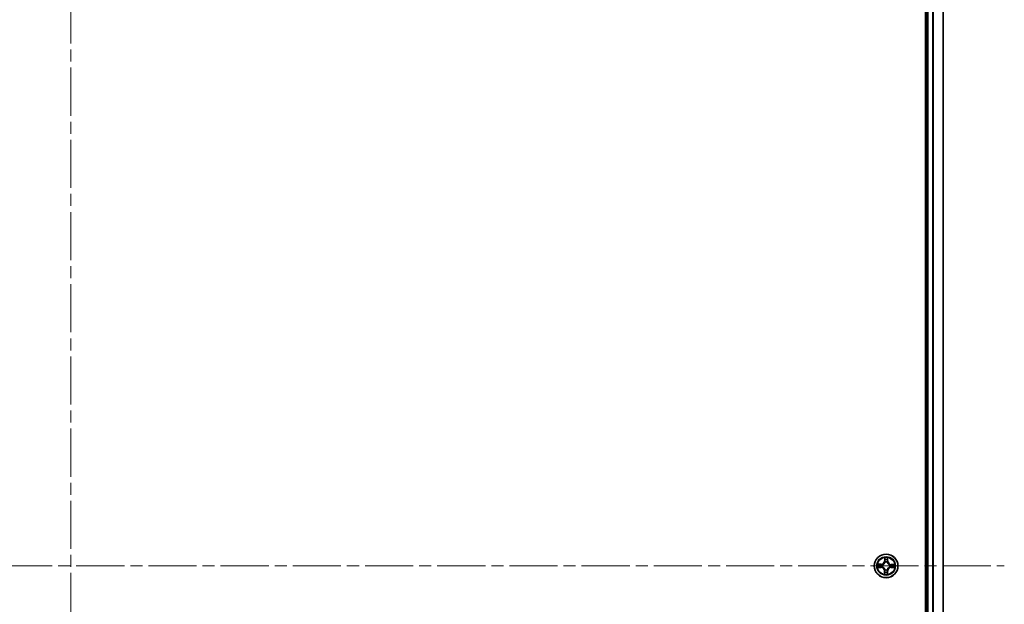
# Model space of a CAD drawing. Units: millimetres. Extents: x 7 to 9256, y -2 to 1690.
# Drawn here: x 1116 to 1358, y 323 to 466 of the extents above; entities that cross this region are included whole.
import ezdxf

# ---------------------------------------------------------------- set-up
doc = ezdxf.new("R2010")
doc.units = ezdxf.units.MM
doc.header["$LTSCALE"] = 0.5
doc.linetypes.add('CHAIN', pattern=[0.3543, 0.2362, -0.0295, 0.0591, -0.0295])
for name, color, linetype, lineweight in [('Centerline (ISO)', 131, 'Continuous', 18), ('Visible (ISO)', 7, 'Continuous', 35), ('Visible Narrow (ISO)', 7, 'Continuous', 25)]:
    doc.layers.add(name, color=color, linetype=linetype, lineweight=lineweight)

msp = doc.modelspace()

# ---------------------------------------------------------------- linework, layer by layer
at = {"layer": 'Centerline (ISO)', "linetype": 'CHAIN', "ltscale": 100}
for p, q in [((1128.95695, 596.28059), (1128.95695, 68.28059)), ((899.95695, 332.28059), (1357.95695, 332.28059))]:
    msp.add_line(p, q, dxfattribs=at)
at = {"layer": 'Visible (ISO)'}
for p, q in [((1338.65695, 562.28059), (1338.65695, 102.28059)), ((1338.95695, 557.28059), (1338.95695, 107.28059)), ((1342.95695, 107.28059), (1342.95695, 557.28059))]:
    msp.add_line(p, q, dxfattribs=at)
msp.add_circle((1328.95695, 332.28059), 2.9, dxfattribs=at)
at = {"layer": 'Visible Narrow (ISO)'}
for p, q in [((1339.25695, 107.28059), (1339.25695, 557.28059)), ((1340.31644, 557.28059), (1340.31644, 107.28059)), ((1340.5469, 107.28059), (1340.5469, 557.28059)), ((1342.88741, 557.28059), (1342.88741, 107.28059)), ((1328.59308, 334.30826), (1328.56924, 333.52898)), ((1328.61903, 333.52746), (1328.56924, 333.52898)), ((1328.61903, 333.52746), (1328.63401, 334.01736)), ((1328.61903, 333.52746), (1328.69164, 333.52524)), ((1329.32747, 333.51816), (1329.25483, 333.51785)), ((1329.32535, 334.00829), (1329.32747, 333.51816)), ((1329.32747, 333.51816), (1329.37728, 333.51838)), ((1329.37728, 333.51838), (1329.3739, 334.29801)), ((1326.92927, 331.91672), (1327.70855, 331.89288)), ((1327.71916, 332.70092), (1326.93952, 332.69754)), ((1327.71008, 331.94267), (1327.22018, 331.95765)), ((1327.22925, 332.64899), (1327.71937, 332.65111)), ((1327.71008, 331.94267), (1327.70855, 331.89288)), ((1327.71008, 331.94267), (1327.7123, 332.01528)), ((1327.71937, 332.65111), (1327.71916, 332.70092)), ((1327.71937, 332.65111), (1327.71969, 332.57847)), ((1328.03757, 332.05153), (1328.01689, 332.04638)), ((1328.02336, 332.53939), (1328.0439, 332.53369)), ((1328.58643, 331.04301), (1328.53662, 331.0428)), ((1328.53662, 331.0428), (1328.53999, 330.26316)), ((1328.58643, 331.04301), (1328.65907, 331.04333)), ((1328.58855, 330.55289), (1328.58643, 331.04301)), ((1328.69815, 331.34699), (1328.70384, 331.36754)), ((1328.72789, 333.19997), (1328.72274, 333.22065)), ((1329.18601, 331.36121), (1329.19116, 331.34052)), ((1329.21575, 333.21418), (1329.21005, 333.19364)), ((1329.29487, 331.03372), (1329.22226, 331.03594)), ((1329.29487, 331.03372), (1329.27988, 330.54381)), ((1329.29487, 331.03372), (1329.34465, 331.03219)), ((1329.32082, 330.25291), (1329.34465, 331.03219)), ((1329.89054, 332.02179), (1329.87, 332.02748)), ((1329.87633, 332.50965), (1329.89701, 332.5148)), ((1330.19452, 331.91007), (1330.19421, 331.98271)), ((1330.68465, 331.91219), (1330.19452, 331.91007)), ((1330.19452, 331.91007), (1330.19474, 331.86026)), ((1330.19474, 331.86026), (1330.97437, 331.86363)), ((1330.20382, 332.61851), (1330.2016, 332.5459)), ((1330.20382, 332.61851), (1330.20534, 332.66829)), ((1330.20382, 332.61851), (1330.69372, 332.60352)), ((1330.98462, 332.64446), (1330.20534, 332.66829))]:
    msp.add_line(p, q, dxfattribs=at)
for radius in [2.86769, 2.30915, 2.14146]:
    msp.add_circle((1328.95695, 332.28059), radius, dxfattribs=at)
for centre, radius, start, end in [((1327.71546, 333.55509), 0.85418, 270.2481622, 358.2481622), ((1327.71546, 333.55509), 0.90399, 270.2481622, 358.2481622), ((1328.95695, 332.28059), 2.06006, 78.3227439, 100.1735805), ((1328.95695, 332.28059), 1.61218, 78.9406414, 99.555683), ((1330.23145, 333.52208), 0.90399, 180.2481622, 268.2481622), ((1330.23145, 333.52208), 0.85418, 180.2481622, 268.2481622), ((1328.95695, 332.28059), 2.06006, 168.3227439, 190.1735805), ((1328.95695, 332.28059), 1.61218, 168.9406414, 189.555683), ((1327.68244, 331.0391), 0.85418, 0.2481622, 88.2481622), ((1327.68244, 331.0391), 0.90399, 0.2481622, 88.2481622), ((1328.95695, 332.28059), 0.9688, 164.5062063, 193.9901181), ((1328.95695, 332.28059), 0.94748, 164.5062063, 193.9901181), ((1328.95695, 332.28059), 0.9688, 254.5062063, 283.9901181), ((1328.95695, 332.28059), 0.94748, 254.5062063, 283.9901181), ((1328.95695, 332.28059), 0.9688, 74.5062063, 103.9901181), ((1328.95695, 332.28059), 0.94748, 74.5062063, 103.9901181), ((1330.19844, 331.00608), 0.90399, 90.2481622, 178.2481622), ((1330.19844, 331.00608), 0.85418, 90.2481622, 178.2481622), ((1328.95695, 332.28059), 0.94748, 344.5062063, 13.9901181), ((1328.95695, 332.28059), 0.9688, 344.5062063, 13.9901181), ((1328.95695, 332.28059), 1.61218, 348.9406414, 9.555683), ((1328.95695, 332.28059), 2.06006, 348.3227439, 10.1735805), ((1328.95695, 332.28059), 2.06006, 258.3227439, 280.1735805), ((1328.95695, 332.28059), 1.61218, 258.9406414, 279.555683)]:
    msp.add_arc(centre, radius, start, end, dxfattribs=at)
for centre, major_axis, ratio, start_param, end_param in [((1328.6838, 334.01584), (-0.04998, -0.00134), 0.548506655, 4.783578405, 6.178760573), ((1328.69675, 333.82623), (-0.04946, -0.0073), 0.895740182, 4.730442692, 6.085865813), ((1328.74143, 333.52371), (-0.04946, -0.0073), 0.895720538, 4.734837657, 6.085883608), ((1329.20502, 333.51763), (0.04925, -0.0086), 0.895720538, 0.197301699, 1.54834765), ((1329.25761, 333.81887), (0.04925, -0.0086), 0.895740182, 0.197319494, 1.552742616), ((1329.27554, 334.00807), (0.04993, -0.00265), 0.548506655, 0.104424734, 1.499606902), ((1327.2217, 332.00744), (0.00134, -0.04998), 0.548506655, 4.783578405, 6.178760573), ((1327.22946, 332.59918), (0.00265, 0.04993), 0.548506655, 0.104424734, 1.499606902), ((1327.41131, 332.02039), (0.0073, -0.04946), 0.895740182, 4.730442692, 6.085865813), ((1327.41867, 332.58125), (0.0086, 0.04925), 0.895740182, 0.197319494, 1.552742616), ((1327.71382, 332.06506), (0.0073, -0.04946), 0.895720538, 4.734837657, 6.085883608), ((1327.7199, 332.52866), (0.0086, 0.04925), 0.895720538, 0.197301699, 1.54834765), ((1328.06035, 332.0572), (-0.0097, -0.04905), 0.876846415, 5.103283132, 6.100893958), ((1328.06652, 332.52742), (-0.00841, 0.04929), 0.876846413, 0.18229136, 1.179902186), ((1328.06035, 332.0572), (-0.01554, -0.04752), 0.410701226, 4.964497834, 6.187449516), ((1328.06652, 332.52742), (-0.01429, 0.04792), 0.410701227, 0.095735791, 1.318687473), ((1328.70888, 331.04354), (-0.04925, 0.0086), 0.895720538, 0.197301699, 1.54834765), ((1328.71011, 331.39016), (-0.04929, -0.00841), 0.876846413, 0.18229136, 1.179902186), ((1328.71011, 331.39016), (-0.04792, -0.01429), 0.410701227, 0.095735791, 1.318687473), ((1328.73356, 333.17719), (-0.04905, 0.0097), 0.876846415, 5.103283132, 6.100893958), ((1328.73356, 333.17719), (-0.04752, 0.01554), 0.410701226, 4.964497834, 6.187449516), ((1329.17247, 331.03746), (0.04946, 0.0073), 0.895720538, 4.734837657, 6.085883608), ((1329.18033, 331.38399), (0.04752, -0.01554), 0.410701226, 4.964497834, 6.187449516), ((1329.18033, 331.38399), (0.04905, -0.0097), 0.876846415, 5.103283132, 6.100893958), ((1329.20378, 333.17102), (0.04792, 0.01429), 0.410701227, 0.095735791, 1.318687473), ((1329.20378, 333.17102), (0.04929, 0.00841), 0.876846413, 0.18229136, 1.179902186), ((1329.84738, 332.03375), (0.01429, -0.04792), 0.410701227, 0.095735791, 1.318687473), ((1329.84738, 332.03375), (0.00841, -0.04929), 0.876846413, 0.18229136, 1.179902186), ((1329.85355, 332.50397), (0.0097, 0.04905), 0.876846415, 5.103283132, 6.100893958), ((1329.85355, 332.50397), (0.01554, 0.04752), 0.410701226, 4.964497834, 6.187449516), ((1330.19399, 332.03252), (-0.0086, -0.04925), 0.895720538, 0.197301699, 1.54834765), ((1330.20007, 332.49611), (-0.0073, 0.04946), 0.895720538, 4.734837657, 6.085883608), ((1330.49523, 331.97992), (-0.0086, -0.04925), 0.895740182, 0.197319494, 1.552742616), ((1330.50259, 332.54078), (-0.0073, 0.04946), 0.895740182, 4.730442692, 6.085865813), ((1330.68443, 331.962), (-0.00265, -0.04993), 0.548506655, 0.104424734, 1.499606902), ((1330.6922, 332.55374), (-0.00134, 0.04998), 0.548506655, 4.783578405, 6.178760573), ((1328.63836, 330.5531), (-0.04993, 0.00265), 0.548506655, 0.104424734, 1.499606902), ((1328.65628, 330.74231), (-0.04925, 0.0086), 0.895740182, 0.197319494, 1.552742616), ((1329.21714, 330.73495), (0.04946, 0.0073), 0.895740182, 4.730442692, 6.085865813), ((1329.2301, 330.54534), (0.04998, 0.00134), 0.548506655, 4.783578405, 6.178760573)]:
    msp.add_ellipse(centre, major_axis=major_axis, ratio=ratio, start_param=start_param, end_param=end_param, dxfattribs=at)
for points, knots in [([(1328.67951, 334.04309), (1328.67933, 334.05815), (1328.67744, 334.07367), (1328.66946, 334.11472), (1328.66164, 334.14045), (1328.64418, 334.18936), (1328.63481, 334.21253), (1328.61465, 334.25996), (1328.60381, 334.28421), (1328.59308, 334.30826)], [0, 0, 0, 0, 0.00593403848, 0.00593403848, 0.01542850005, 0.01542850005, 0.02374498793, 0.02374498793, 0.03239430317, 0.03239430317, 0.03239430317, 0.03239430317]), ([(1328.59308, 334.30826), (1328.59827, 334.28187), (1328.6035, 334.25527), (1328.61319, 334.20323), (1328.61766, 334.17782), (1328.62595, 334.12415), (1328.62962, 334.09593), (1328.63323, 334.0509), (1328.63404, 334.03388), (1328.63401, 334.01736)], [-0.03239430317, -0.03239430317, -0.03239430317, -0.03239430317, -0.02374498793, -0.02374498793, -0.01542850005, -0.01542850005, -0.00593403848, -0.00593403848, 0, 0, 0, 0]), ([(1328.63401, 334.01736), (1328.6351, 333.97698), (1328.63676, 333.94012), (1328.64112, 333.87612), (1328.64383, 333.84899), (1328.64697, 333.82775)], [0, 0, 0, 0, 0.01449142296, 0.01449142296, 0.02898284593, 0.02898284593, 0.02898284593, 0.02898284593]), ([(1328.64697, 333.82775), (1328.65441, 333.77733), (1328.66186, 333.72691), (1328.67675, 333.62608), (1328.68419, 333.57566), (1328.69164, 333.52524)], [0, 0, 0, 0, 0.03438992711, 0.03438992711, 0.06877985423, 0.06877985423, 0.06877985423, 0.06877985423]), ([(1328.68932, 333.87039), (1328.68652, 333.88971), (1328.68427, 333.91441), (1328.68099, 333.97271), (1328.67995, 334.0063), (1328.67951, 334.04309)], [-0.02898284593, -0.02898284593, -0.02898284593, -0.02898284593, -0.01449142296, -0.01449142296, 0, 0, 0, 0]), ([(1328.69164, 333.52524), (1328.70238, 333.45669), (1328.70605, 333.38696), (1328.69948, 333.27588), (1328.69467, 333.23564), (1328.68687, 333.19452)], [0, 0, 0, 0, 0.04912062725, 0.04912062725, 0.07646536039, 0.07646536039, 0.07646536039, 0.07646536039]), ([(1328.73377, 333.56784), (1328.72637, 333.61827), (1328.71897, 333.6687), (1328.70415, 333.76955), (1328.69673, 333.81997), (1328.68932, 333.87039)], [-0.06877985423, -0.06877985423, -0.06877985423, -0.06877985423, -0.03438992711, -0.03438992711, 0, 0, 0, 0]), ([(1328.72274, 333.22065), (1328.73211, 333.26385), (1328.7381, 333.30607), (1328.74722, 333.42263), (1328.74434, 333.49581), (1328.73377, 333.56784)], [-0.07646536035, -0.07646536035, -0.07646536035, -0.07646536035, -0.04912062725, -0.04912062725, 0, 0, 0, 0]), ([(1329.21382, 333.56154), (1329.20137, 333.48982), (1329.19657, 333.41673), (1329.20263, 333.29997), (1329.20751, 333.25761), (1329.21575, 333.21418)], [-0.09824125451, -0.09824125451, -0.09824125451, -0.09824125451, -0.04912062725, -0.04912062725, -0.02177589412, -0.02177589412, -0.02177589412, -0.02177589412]), ([(1329.2662, 333.86282), (1329.25747, 333.81261), (1329.24873, 333.7624), (1329.23127, 333.66198), (1329.22254, 333.61176), (1329.21382, 333.56154)], [-0.06877985423, -0.06877985423, -0.06877985423, -0.06877985423, -0.03438992711, -0.03438992711, 0, 0, 0, 0]), ([(1329.25092, 333.18712), (1329.24419, 333.22843), (1329.24045, 333.26878), (1329.2368, 333.37999), (1329.24229, 333.44961), (1329.25483, 333.51785)], [0.02177589412, 0.02177589412, 0.02177589412, 0.02177589412, 0.04912062725, 0.04912062725, 0.09824125451, 0.09824125451, 0.09824125451, 0.09824125451]), ([(1329.25483, 333.51785), (1329.26359, 333.56805), (1329.27236, 333.61826), (1329.28989, 333.71867), (1329.29866, 333.76888), (1329.30742, 333.81908)], [0, 0, 0, 0, 0.03438992711, 0.03438992711, 0.06877985423, 0.06877985423, 0.06877985423, 0.06877985423]), ([(1329.28054, 334.0352), (1329.27915, 333.99867), (1329.27724, 333.96532), (1329.27244, 333.90701), (1329.26953, 333.88219), (1329.2662, 333.86282)], [-0.02898284593, -0.02898284593, -0.02898284593, -0.02898284593, -0.01458506341, -0.01458506341, 0, 0, 0, 0]), ([(1329.3739, 334.29801), (1329.36006, 334.26906), (1329.34604, 334.23981), (1329.31658, 334.17364), (1329.30178, 334.13709), (1329.28561, 334.07869), (1329.28135, 334.05653), (1329.28054, 334.0352)], [-0.00033832945, -0.00033832945, -0.00033832945, -0.00033832945, 0.0102009359, 0.0102009359, 0.02365018994, 0.02365018994, 0.03205597372, 0.03205597372, 0.03205597372, 0.03205597372]), ([(1329.30742, 333.81908), (1329.31114, 333.84037), (1329.31458, 333.86763), (1329.32061, 333.93162), (1329.32322, 333.96821), (1329.32535, 334.00829)], [0, 0, 0, 0, 0.01458506341, 0.01458506341, 0.02898284593, 0.02898284593, 0.02898284593, 0.02898284593]), ([(1329.32535, 334.00829), (1329.32592, 334.03168), (1329.32819, 334.05605), (1329.33665, 334.12037), (1329.34428, 334.16069), (1329.35949, 334.23373), (1329.36673, 334.26604), (1329.3739, 334.29801)], [-0.03205597372, -0.03205597372, -0.03205597372, -0.03205597372, -0.02365018994, -0.02365018994, -0.0102009359, -0.0102009359, 0.00033832945, 0.00033832945, 0.00033832945, 0.00033832945]), ([(1327.19445, 332.00315), (1327.17938, 332.00297), (1327.16386, 332.00108), (1327.12281, 331.9931), (1327.09709, 331.98528), (1327.04817, 331.96781), (1327.02501, 331.95845), (1326.97758, 331.93829), (1326.95333, 331.92745), (1326.92927, 331.91672)], [0, 0, 0, 0, 0.00593403848, 0.00593403848, 0.01542850005, 0.01542850005, 0.02374498793, 0.02374498793, 0.03239430317, 0.03239430317, 0.03239430317, 0.03239430317]), ([(1326.92927, 331.91672), (1326.95566, 331.92191), (1326.98227, 331.92714), (1327.0343, 331.93683), (1327.05972, 331.9413), (1327.11338, 331.94959), (1327.1416, 331.95326), (1327.18664, 331.95687), (1327.20366, 331.95768), (1327.22018, 331.95765)], [-0.03239430317, -0.03239430317, -0.03239430317, -0.03239430317, -0.02374498793, -0.02374498793, -0.01542850005, -0.01542850005, -0.00593403848, -0.00593403848, 0, 0, 0, 0]), ([(1327.22925, 332.64899), (1327.20586, 332.64956), (1327.18148, 332.65183), (1327.11717, 332.66029), (1327.07685, 332.66792), (1327.0038, 332.68313), (1326.9715, 332.69037), (1326.93952, 332.69754)], [-0.03205597372, -0.03205597372, -0.03205597372, -0.03205597372, -0.02365018994, -0.02365018994, -0.0102009359, -0.0102009359, 0.00033832945, 0.00033832945, 0.00033832945, 0.00033832945]), ([(1326.93952, 332.69754), (1326.96848, 332.68369), (1326.99773, 332.66968), (1327.0639, 332.64022), (1327.10044, 332.62542), (1327.15885, 332.60925), (1327.18101, 332.60499), (1327.20233, 332.60418)], [-0.00033832945, -0.00033832945, -0.00033832945, -0.00033832945, 0.0102009359, 0.0102009359, 0.02365018994, 0.02365018994, 0.03205597372, 0.03205597372, 0.03205597372, 0.03205597372]), ([(1327.36714, 332.01296), (1327.34782, 332.01015), (1327.32312, 332.00791), (1327.26483, 332.00462), (1327.23124, 332.00359), (1327.19445, 332.00315)], [-0.02898284593, -0.02898284593, -0.02898284593, -0.02898284593, -0.01449142296, -0.01449142296, 0, 0, 0, 0]), ([(1327.20233, 332.60418), (1327.23886, 332.60279), (1327.27222, 332.60088), (1327.33052, 332.59608), (1327.35535, 332.59317), (1327.37471, 332.58984)], [-0.02898284593, -0.02898284593, -0.02898284593, -0.02898284593, -0.01458506341, -0.01458506341, 0, 0, 0, 0]), ([(1327.22018, 331.95765), (1327.26055, 331.95874), (1327.29741, 331.96039), (1327.36141, 331.96476), (1327.38854, 331.96747), (1327.40979, 331.9706)], [0, 0, 0, 0, 0.01449142296, 0.01449142296, 0.02898284593, 0.02898284593, 0.02898284593, 0.02898284593]), ([(1327.41845, 332.63106), (1327.39716, 332.63478), (1327.3699, 332.63822), (1327.30591, 332.64425), (1327.26932, 332.64686), (1327.22925, 332.64899)], [0, 0, 0, 0, 0.01458506341, 0.01458506341, 0.02898284593, 0.02898284593, 0.02898284593, 0.02898284593]), ([(1327.66969, 332.05741), (1327.61926, 332.05001), (1327.56883, 332.04261), (1327.46799, 332.02779), (1327.41756, 332.02037), (1327.36714, 332.01296)], [-0.06877985423, -0.06877985423, -0.06877985423, -0.06877985423, -0.03438992711, -0.03438992711, 0, 0, 0, 0]), ([(1327.37471, 332.58984), (1327.42492, 332.58111), (1327.47513, 332.57237), (1327.57556, 332.55491), (1327.62577, 332.54618), (1327.67599, 332.53746)], [-0.06877985423, -0.06877985423, -0.06877985423, -0.06877985423, -0.03438992711, -0.03438992711, 0, 0, 0, 0]), ([(1327.40979, 331.9706), (1327.4602, 331.97805), (1327.51062, 331.9855), (1327.61146, 332.00039), (1327.66188, 332.00783), (1327.7123, 332.01528)], [0, 0, 0, 0, 0.03438992711, 0.03438992711, 0.06877985423, 0.06877985423, 0.06877985423, 0.06877985423]), ([(1327.71969, 332.57847), (1327.66948, 332.58723), (1327.61927, 332.596), (1327.51886, 332.61353), (1327.46866, 332.6223), (1327.41845, 332.63106)], [0, 0, 0, 0, 0.03438992711, 0.03438992711, 0.06877985423, 0.06877985423, 0.06877985423, 0.06877985423]), ([(1328.01689, 332.04638), (1327.97368, 332.05575), (1327.93147, 332.06174), (1327.81491, 332.07086), (1327.74172, 332.06798), (1327.66969, 332.05741)], [-0.07646536035, -0.07646536035, -0.07646536035, -0.07646536035, -0.04912062725, -0.04912062725, 0, 0, 0, 0]), ([(1327.67599, 332.53746), (1327.74772, 332.52501), (1327.8208, 332.52021), (1327.93756, 332.52627), (1327.97992, 332.53115), (1328.02336, 332.53939)], [-0.09824125451, -0.09824125451, -0.09824125451, -0.09824125451, -0.04912062725, -0.04912062725, -0.02177589412, -0.02177589412, -0.02177589412, -0.02177589412]), ([(1327.7123, 332.01528), (1327.78084, 332.02602), (1327.85058, 332.02969), (1327.96166, 332.02312), (1328.00189, 332.01831), (1328.04301, 332.01051)], [0, 0, 0, 0, 0.04912062725, 0.04912062725, 0.07646536039, 0.07646536039, 0.07646536039, 0.07646536039]), ([(1328.05041, 332.57456), (1328.0091, 332.56783), (1327.96875, 332.56409), (1327.85754, 332.56043), (1327.78793, 332.56593), (1327.71969, 332.57847)], [0.02177589412, 0.02177589412, 0.02177589412, 0.02177589412, 0.04912062725, 0.04912062725, 0.09824125451, 0.09824125451, 0.09824125451, 0.09824125451]), ([(1328.70384, 331.36754), (1328.69889, 331.38349), (1328.69351, 331.39942), (1328.65825, 331.4959), (1328.61761, 331.57555), (1328.53136, 331.69935), (1328.4933, 331.74553), (1328.4516, 331.78834), (1328.40991, 331.83114), (1328.36474, 331.8704), (1328.24325, 331.95986), (1328.16469, 332.00258), (1328.06917, 332.04037), (1328.05339, 332.04616), (1328.03757, 332.05153)], [-0.1748660129, -0.1748660129, -0.1748660129, -0.1748660129, -0.1694049504, -0.1694049504, -0.1416740768, -0.1416740768, -0.1243422808, -0.1243422808, -0.1243422808, -0.1070104848, -0.1070104848, -0.0792796113, -0.0792796113, -0.0738185488, -0.0738185488, -0.0738185488, -0.0738185488]), ([(1328.04301, 332.01051), (1328.05807, 332.00562), (1328.07308, 332.00034), (1328.16387, 331.96593), (1328.23832, 331.92707), (1328.35225, 331.84539), (1328.39426, 331.80946), (1328.43274, 331.76996), (1328.47122, 331.73045), (1328.50603, 331.68751), (1328.5847, 331.57149), (1328.62159, 331.49604), (1328.65361, 331.40437), (1328.65848, 331.38923), (1328.66298, 331.37405)], [0.0738185488, 0.0738185488, 0.0738185488, 0.0738185488, 0.0792796113, 0.0792796113, 0.1070104848, 0.1070104848, 0.1243422808, 0.1243422808, 0.1243422808, 0.1416740768, 0.1416740768, 0.1694049504, 0.1694049504, 0.1748660128, 0.1748660128, 0.1748660128, 0.1748660128]), ([(1328.0439, 332.53369), (1328.05985, 332.53865), (1328.07578, 332.54402), (1328.17226, 332.57929), (1328.25191, 332.61993), (1328.37571, 332.70617), (1328.42189, 332.74423), (1328.4647, 332.78593), (1328.5075, 332.82763), (1328.54676, 332.87279), (1328.63622, 332.99429), (1328.67894, 333.07284), (1328.71673, 333.16836), (1328.72252, 333.18414), (1328.72789, 333.19997)], [-0.1748660129, -0.1748660129, -0.1748660129, -0.1748660129, -0.1694049504, -0.1694049504, -0.1416740768, -0.1416740768, -0.1243422808, -0.1243422808, -0.1243422808, -0.1070104848, -0.1070104848, -0.0792796113, -0.0792796113, -0.0738185488, -0.0738185488, -0.0738185488, -0.0738185488]), ([(1328.68687, 333.19452), (1328.68198, 333.17947), (1328.6767, 333.16446), (1328.64229, 333.07366), (1328.60343, 332.99921), (1328.52175, 332.88529), (1328.48582, 332.84328), (1328.44632, 332.80479), (1328.40681, 332.76631), (1328.36388, 332.7315), (1328.24785, 332.65284), (1328.1724, 332.61594), (1328.08073, 332.58393), (1328.06559, 332.57905), (1328.05041, 332.57456)], [0.0738185488, 0.0738185488, 0.0738185488, 0.0738185488, 0.0792796113, 0.0792796113, 0.1070104848, 0.1070104848, 0.1243422808, 0.1243422808, 0.1243422808, 0.1416740768, 0.1416740768, 0.1694049504, 0.1694049504, 0.1748660128, 0.1748660128, 0.1748660128, 0.1748660128]), ([(1328.65907, 331.04333), (1328.6503, 330.99312), (1328.64154, 330.94291), (1328.62401, 330.8425), (1328.61524, 330.7923), (1328.60647, 330.74209)], [0, 0, 0, 0, 0.03438992711, 0.03438992711, 0.06877985423, 0.06877985423, 0.06877985423, 0.06877985423]), ([(1328.64769, 330.69835), (1328.65643, 330.74856), (1328.66516, 330.79877), (1328.68262, 330.8992), (1328.69135, 330.94941), (1328.70007, 330.99963)], [-0.06877985423, -0.06877985423, -0.06877985423, -0.06877985423, -0.03438992711, -0.03438992711, 0, 0, 0, 0]), ([(1328.66298, 331.37405), (1328.6697, 331.33274), (1328.67345, 331.29239), (1328.6771, 331.18118), (1328.6716, 331.11157), (1328.65907, 331.04333)], [0.02177589412, 0.02177589412, 0.02177589412, 0.02177589412, 0.04912062725, 0.04912062725, 0.09824125451, 0.09824125451, 0.09824125451, 0.09824125451]), ([(1328.70007, 330.99963), (1328.71253, 331.07136), (1328.71733, 331.14444), (1328.71126, 331.2612), (1328.70639, 331.30356), (1328.69815, 331.34699)], [-0.09824125451, -0.09824125451, -0.09824125451, -0.09824125451, -0.04912062725, -0.04912062725, -0.02177589412, -0.02177589412, -0.02177589412, -0.02177589412]), ([(1329.19116, 331.34052), (1329.18179, 331.29732), (1329.1758, 331.25511), (1329.16667, 331.13855), (1329.16955, 331.06536), (1329.18012, 330.99333)], [-0.07646536035, -0.07646536035, -0.07646536035, -0.07646536035, -0.04912062725, -0.04912062725, 0, 0, 0, 0]), ([(1329.18012, 330.99333), (1329.18752, 330.9429), (1329.19493, 330.89247), (1329.20975, 330.79162), (1329.21716, 330.7412), (1329.22458, 330.69078)], [-0.06877985423, -0.06877985423, -0.06877985423, -0.06877985423, -0.03438992711, -0.03438992711, 0, 0, 0, 0]), ([(1329.87, 332.02748), (1329.85404, 332.02253), (1329.83812, 332.01715), (1329.74164, 331.98189), (1329.66199, 331.94124), (1329.53819, 331.855), (1329.49201, 331.81694), (1329.4492, 331.77524), (1329.40639, 331.73354), (1329.36714, 331.68838), (1329.27767, 331.56688), (1329.23495, 331.48833), (1329.19717, 331.39281), (1329.19138, 331.37703), (1329.18601, 331.36121)], [-0.1748660129, -0.1748660129, -0.1748660129, -0.1748660129, -0.1694049504, -0.1694049504, -0.1416740768, -0.1416740768, -0.1243422808, -0.1243422808, -0.1243422808, -0.1070104848, -0.1070104848, -0.0792796113, -0.0792796113, -0.0738185488, -0.0738185488, -0.0738185488, -0.0738185488]), ([(1329.22226, 331.03594), (1329.21152, 331.10448), (1329.20785, 331.17422), (1329.21442, 331.28529), (1329.21922, 331.32553), (1329.22703, 331.36665)], [0, 0, 0, 0, 0.04912062725, 0.04912062725, 0.07646536039, 0.07646536039, 0.07646536039, 0.07646536039]), ([(1329.21005, 333.19364), (1329.21501, 333.17768), (1329.22038, 333.16176), (1329.25565, 333.06527), (1329.29629, 332.98563), (1329.38253, 332.86182), (1329.42059, 332.81565), (1329.46229, 332.77284), (1329.50399, 332.73003), (1329.54915, 332.69077), (1329.67065, 332.60131), (1329.7492, 332.55859), (1329.84473, 332.52081), (1329.8605, 332.51502), (1329.87633, 332.50965)], [-0.1748660129, -0.1748660129, -0.1748660129, -0.1748660129, -0.1694049504, -0.1694049504, -0.1416740768, -0.1416740768, -0.1243422808, -0.1243422808, -0.1243422808, -0.1070104848, -0.1070104848, -0.0792796113, -0.0792796113, -0.0738185488, -0.0738185488, -0.0738185488, -0.0738185488]), ([(1329.26693, 330.73343), (1329.25948, 330.78384), (1329.25204, 330.83426), (1329.23715, 330.9351), (1329.2297, 330.98552), (1329.22226, 331.03594)], [0, 0, 0, 0, 0.03438992711, 0.03438992711, 0.06877985423, 0.06877985423, 0.06877985423, 0.06877985423]), ([(1329.22703, 331.36665), (1329.23192, 331.38171), (1329.23719, 331.39671), (1329.2716, 331.48751), (1329.31046, 331.56196), (1329.39214, 331.67589), (1329.42807, 331.7179), (1329.46758, 331.75638), (1329.50708, 331.79486), (1329.55002, 331.82967), (1329.66605, 331.90834), (1329.74149, 331.94523), (1329.83316, 331.97725), (1329.8483, 331.98212), (1329.86348, 331.98662)], [0.0738185488, 0.0738185488, 0.0738185488, 0.0738185488, 0.0792796113, 0.0792796113, 0.1070104848, 0.1070104848, 0.1243422808, 0.1243422808, 0.1243422808, 0.1416740768, 0.1416740768, 0.1694049504, 0.1694049504, 0.1748660128, 0.1748660128, 0.1748660128, 0.1748660128]), ([(1329.87088, 332.55067), (1329.85583, 332.55556), (1329.84082, 332.56083), (1329.75002, 332.59524), (1329.67557, 332.6341), (1329.56165, 332.71578), (1329.51964, 332.75171), (1329.48116, 332.79121), (1329.44267, 332.83072), (1329.40786, 332.87366), (1329.3292, 332.98969), (1329.29231, 333.06513), (1329.26029, 333.1568), (1329.25541, 333.17194), (1329.25092, 333.18712)], [0.0738185488, 0.0738185488, 0.0738185488, 0.0738185488, 0.0792796113, 0.0792796113, 0.1070104848, 0.1070104848, 0.1243422808, 0.1243422808, 0.1243422808, 0.1416740768, 0.1416740768, 0.1694049504, 0.1694049504, 0.1748660128, 0.1748660128, 0.1748660128, 0.1748660128]), ([(1329.86348, 331.98662), (1329.90479, 331.99334), (1329.94514, 331.99709), (1330.05635, 332.00074), (1330.12597, 331.99524), (1330.19421, 331.98271)], [0.02177589412, 0.02177589412, 0.02177589412, 0.02177589412, 0.04912062725, 0.04912062725, 0.09824125451, 0.09824125451, 0.09824125451, 0.09824125451]), ([(1330.2016, 332.5459), (1330.13305, 332.53515), (1330.06332, 332.53149), (1329.95224, 332.53806), (1329.912, 332.54286), (1329.87088, 332.55067)], [0, 0, 0, 0, 0.04912062725, 0.04912062725, 0.07646536039, 0.07646536039, 0.07646536039, 0.07646536039]), ([(1330.23791, 332.02371), (1330.16618, 332.03617), (1330.09309, 332.04097), (1329.97633, 332.0349), (1329.93397, 332.03002), (1329.89054, 332.02179)], [-0.09824125451, -0.09824125451, -0.09824125451, -0.09824125451, -0.04912062725, -0.04912062725, -0.02177589412, -0.02177589412, -0.02177589412, -0.02177589412]), ([(1329.89701, 332.5148), (1329.94021, 332.50542), (1329.98243, 332.49944), (1330.09899, 332.49031), (1330.17218, 332.49319), (1330.24421, 332.50376)], [-0.07646536035, -0.07646536035, -0.07646536035, -0.07646536035, -0.04912062725, -0.04912062725, 0, 0, 0, 0]), ([(1330.19421, 331.98271), (1330.24442, 331.97394), (1330.29462, 331.96518), (1330.39503, 331.94764), (1330.44524, 331.93888), (1330.49544, 331.93011)], [0, 0, 0, 0, 0.03438992711, 0.03438992711, 0.06877985423, 0.06877985423, 0.06877985423, 0.06877985423]), ([(1330.50411, 332.59057), (1330.45369, 332.58312), (1330.40327, 332.57568), (1330.30244, 332.56079), (1330.25202, 332.55334), (1330.2016, 332.5459)], [0, 0, 0, 0, 0.03438992711, 0.03438992711, 0.06877985423, 0.06877985423, 0.06877985423, 0.06877985423]), ([(1330.53918, 331.97133), (1330.48897, 331.98007), (1330.43876, 331.9888), (1330.33834, 332.00626), (1330.28812, 332.01499), (1330.23791, 332.02371)], [-0.06877985423, -0.06877985423, -0.06877985423, -0.06877985423, -0.03438992711, -0.03438992711, 0, 0, 0, 0]), ([(1330.24421, 332.50376), (1330.29463, 332.51116), (1330.34506, 332.51857), (1330.44591, 332.53339), (1330.49633, 332.5408), (1330.54675, 332.54822)], [-0.06877985423, -0.06877985423, -0.06877985423, -0.06877985423, -0.03438992711, -0.03438992711, 0, 0, 0, 0]), ([(1330.49544, 331.93011), (1330.51673, 331.92639), (1330.544, 331.92296), (1330.60798, 331.91692), (1330.64458, 331.91432), (1330.68465, 331.91219)], [0, 0, 0, 0, 0.01458506341, 0.01458506341, 0.02898284593, 0.02898284593, 0.02898284593, 0.02898284593]), ([(1330.69372, 332.60352), (1330.65334, 332.60244), (1330.61648, 332.60078), (1330.55248, 332.59641), (1330.52535, 332.59371), (1330.50411, 332.59057)], [0, 0, 0, 0, 0.01449142296, 0.01449142296, 0.02898284593, 0.02898284593, 0.02898284593, 0.02898284593]), ([(1330.71156, 331.95699), (1330.67503, 331.95839), (1330.64168, 331.96029), (1330.58338, 331.96509), (1330.55855, 331.968), (1330.53918, 331.97133)], [-0.02898284593, -0.02898284593, -0.02898284593, -0.02898284593, -0.01458506341, -0.01458506341, 0, 0, 0, 0]), ([(1330.54675, 332.54822), (1330.56608, 332.55102), (1330.59077, 332.55326), (1330.64907, 332.55655), (1330.68266, 332.55759), (1330.71945, 332.55802)], [-0.02898284593, -0.02898284593, -0.02898284593, -0.02898284593, -0.01449142296, -0.01449142296, 0, 0, 0, 0]), ([(1330.68465, 331.91219), (1330.70804, 331.91162), (1330.73241, 331.90934), (1330.79673, 331.90088), (1330.83705, 331.89325), (1330.91009, 331.87804), (1330.9424, 331.8708), (1330.97437, 331.86363)], [-0.03205597372, -0.03205597372, -0.03205597372, -0.03205597372, -0.02365018994, -0.02365018994, -0.0102009359, -0.0102009359, 0.00033832945, 0.00033832945, 0.00033832945, 0.00033832945]), ([(1330.98462, 332.64446), (1330.95823, 332.63926), (1330.93163, 332.63403), (1330.87959, 332.62435), (1330.85418, 332.61987), (1330.80051, 332.61158), (1330.77229, 332.60792), (1330.72726, 332.6043), (1330.71024, 332.60349), (1330.69372, 332.60352)], [-0.03239430317, -0.03239430317, -0.03239430317, -0.03239430317, -0.02374498793, -0.02374498793, -0.01542850005, -0.01542850005, -0.00593403848, -0.00593403848, 0, 0, 0, 0]), ([(1330.97437, 331.86363), (1330.94542, 331.87748), (1330.91617, 331.89149), (1330.85, 331.92096), (1330.81346, 331.93575), (1330.75505, 331.95192), (1330.73289, 331.95618), (1330.71156, 331.95699)], [-0.00033832945, -0.00033832945, -0.00033832945, -0.00033832945, 0.0102009359, 0.0102009359, 0.02365018994, 0.02365018994, 0.03205597372, 0.03205597372, 0.03205597372, 0.03205597372]), ([(1330.71945, 332.55802), (1330.73451, 332.5582), (1330.75003, 332.5601), (1330.79108, 332.56807), (1330.81681, 332.57589), (1330.86572, 332.59336), (1330.88889, 332.60272), (1330.93632, 332.62288), (1330.96057, 332.63372), (1330.98462, 332.64446)], [0, 0, 0, 0, 0.00593403848, 0.00593403848, 0.01542850005, 0.01542850005, 0.02374498793, 0.02374498793, 0.03239430317, 0.03239430317, 0.03239430317, 0.03239430317]), ([(1328.58855, 330.55289), (1328.58798, 330.52949), (1328.5857, 330.50512), (1328.57724, 330.4408), (1328.56961, 330.40048), (1328.5544, 330.32744), (1328.54716, 330.29514), (1328.53999, 330.26316)], [-0.03205597372, -0.03205597372, -0.03205597372, -0.03205597372, -0.02365018994, -0.02365018994, -0.0102009359, -0.0102009359, 0.00033832945, 0.00033832945, 0.00033832945, 0.00033832945]), ([(1328.53999, 330.26316), (1328.55384, 330.29212), (1328.56785, 330.32137), (1328.59732, 330.38754), (1328.61212, 330.42408), (1328.62829, 330.48249), (1328.63254, 330.50465), (1328.63336, 330.52597)], [-0.00033832945, -0.00033832945, -0.00033832945, -0.00033832945, 0.0102009359, 0.0102009359, 0.02365018994, 0.02365018994, 0.03205597372, 0.03205597372, 0.03205597372, 0.03205597372]), ([(1328.60647, 330.74209), (1328.60276, 330.7208), (1328.59932, 330.69354), (1328.59328, 330.62955), (1328.59068, 330.59296), (1328.58855, 330.55289)], [0, 0, 0, 0, 0.01458506341, 0.01458506341, 0.02898284593, 0.02898284593, 0.02898284593, 0.02898284593]), ([(1328.63336, 330.52597), (1328.63475, 330.5625), (1328.63665, 330.59586), (1328.64145, 330.65416), (1328.64436, 330.67899), (1328.64769, 330.69835)], [-0.02898284593, -0.02898284593, -0.02898284593, -0.02898284593, -0.01458506341, -0.01458506341, 0, 0, 0, 0]), ([(1329.22458, 330.69078), (1329.22738, 330.67146), (1329.22963, 330.64676), (1329.23291, 330.58847), (1329.23395, 330.55488), (1329.23439, 330.51809)], [-0.02898284593, -0.02898284593, -0.02898284593, -0.02898284593, -0.01449142296, -0.01449142296, 0, 0, 0, 0]), ([(1329.23439, 330.51809), (1329.23456, 330.50302), (1329.23646, 330.4875), (1329.24443, 330.44645), (1329.25225, 330.42073), (1329.26972, 330.37181), (1329.27908, 330.34865), (1329.29924, 330.30122), (1329.31008, 330.27697), (1329.32082, 330.25291)], [0, 0, 0, 0, 0.00593403848, 0.00593403848, 0.01542850005, 0.01542850005, 0.02374498793, 0.02374498793, 0.03239430317, 0.03239430317, 0.03239430317, 0.03239430317]), ([(1329.27988, 330.54381), (1329.2788, 330.58419), (1329.27714, 330.62105), (1329.27277, 330.68505), (1329.27007, 330.71218), (1329.26693, 330.73343)], [0, 0, 0, 0, 0.01449142296, 0.01449142296, 0.02898284593, 0.02898284593, 0.02898284593, 0.02898284593]), ([(1329.32082, 330.25291), (1329.31563, 330.2793), (1329.31039, 330.3059), (1329.30071, 330.35794), (1329.29623, 330.38336), (1329.28794, 330.43702), (1329.28428, 330.46524), (1329.28066, 330.51027), (1329.27985, 330.5273), (1329.27988, 330.54381)], [-0.03239430317, -0.03239430317, -0.03239430317, -0.03239430317, -0.02374498793, -0.02374498793, -0.01542850005, -0.01542850005, -0.00593403848, -0.00593403848, 0, 0, 0, 0])]:
    msp.add_open_spline(points, degree=3, knots=knots, dxfattribs=at)

doc.saveas('drawing.dxf')
